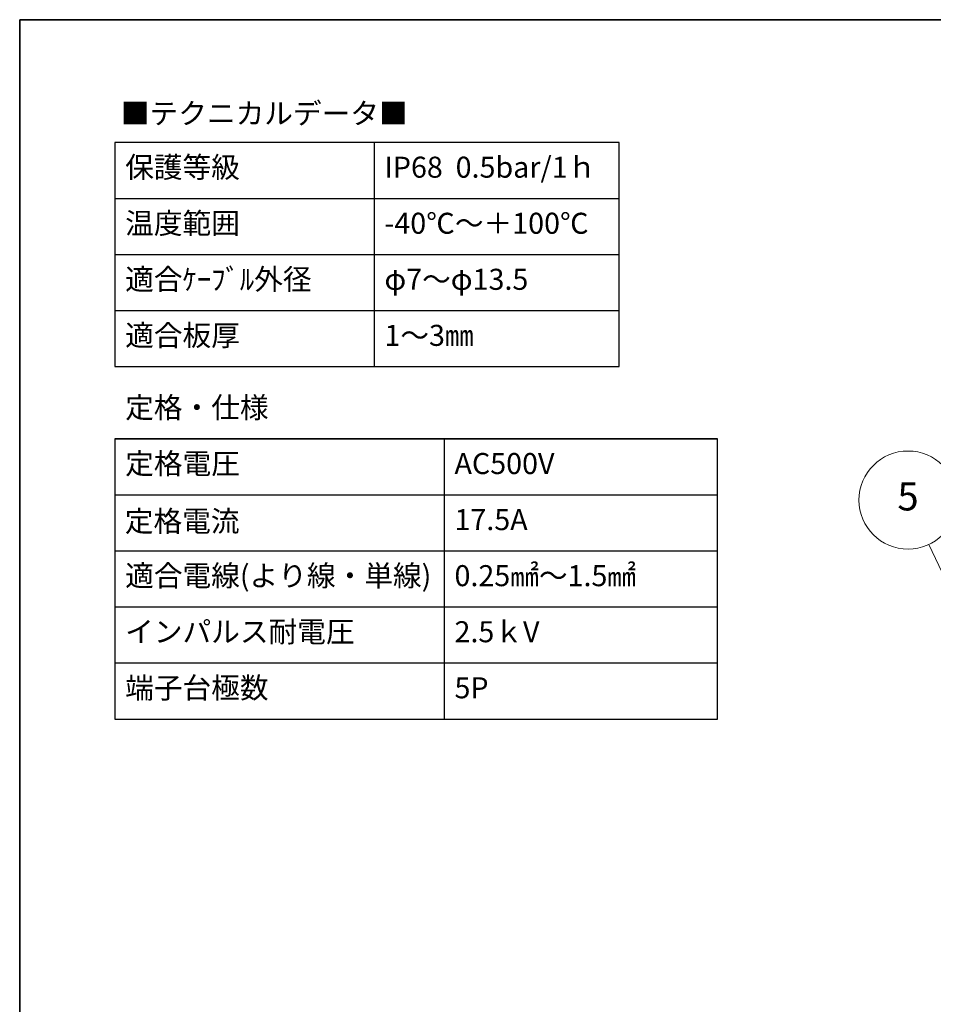
# Model space of a CAD drawing. Units: millimetres. Extents: x 0 to 391, y 0 to 281.
# Drawn here: x 0 to 130, y 140 to 281 of the extents above; entities that cross this region are included whole.
import ezdxf

# ---------------------------------------------------------------- set-up
doc = ezdxf.new("R2010")
doc.units = ezdxf.units.MM
doc.header["$LTSCALE"] = 0.2
for name, color, linetype, lineweight in [('AM_5', 3, 'Continuous', 13), ('Border (ISO)', 7, 'Continuous', 35), ('TK1', 7, 'Continuous', 25)]:
    doc.layers.add(name, color=color, linetype=linetype, lineweight=lineweight)
doc.styles.add('ACISOTS', font='isocp.shx', dxfattribs={"height": 1, "bigfont": 'extfont.shx'})
doc.styles.get("Standard").update_dxf_attribs({"font": 'ISOCP.SHX', "bigfont": 'bigfont.shx'})

# ---------------------------------------------------------------- blocks, each defined once
blk = doc.blocks.new('A$C54CD5420')
at = {"layer": 'TK1'}
for p, q in [((0, 48), (0, 8)), ((86, 48), (0, 48)), ((0, 48), (86, 48)), ((47, 48), (47, 8)), ((86, 8), (86, 48)), ((0, 40), (86, 40)), ((0, 32), (86, 32)), ((0, 24), (86, 24)), ((0, 16), (86, 16)), ((0, 8), (86, 8))]:
    blk.add_line(p, q, dxfattribs=at)
at = {"char_height": 3, "width": 57.7014, "attachment_point": 1}
for s, insert in [('{\\fMS PGothic|b0|i0|c128|p50;定格・仕様}', (1.48, 53.96)), ('{\\fMS PGothic|b0|i0|c128|p50;定格電圧}', (1.48, 45.96)), ('{\\fMS PGothic|b0|i0|c128|p50;AC500V}', (48.48, 45.96)), ('{\\fMS PGothic|b0|i0|c128|p50;定格電流}', (1.43, 37.74)), ('{\\fMS PGothic|b0|i0|c128|p50;17.5A}', (48.48, 37.96)), ('{\\fMS PGothic|b0|i0|c128|p50;適合電線(より線・単線)}', (1.48, 29.96)), ('{\\fMS PGothic|b0|i0|c128|p50;0.25㎟～1.5㎟}', (48.48, 29.96)), ('{\\fMS PGothic|b0|i0|c128|p50;インパルス耐電圧}', (1.48, 21.96)), ('{\\fMS PGothic|b0|i0|c128|p50;2.5ｋV}', (48.48, 21.96)), ('{\\fMS PGothic|b0|i0|c128|p50;端子台極数}', (1.48, 13.96)), ('{\\fMS PGothic|b0|i0|c128|p50;5P}', (48.48, 13.96))]:
    blk.add_mtext(s, dxfattribs=dict(at, insert=insert))
blk = doc.blocks.new('A$C286B39E3')
at = {"layer": 'TK1'}
blk.add_blockref('A$C54CD5420', (0, 8), dxfattribs=at)
blk = doc.blocks.new('図面枠 tk図枠')
at = {"layer": 'Border (ISO)'}
for q in [(405.5, 289), (14.5, 8)]:
    blk.add_line((14.5, 289), q, dxfattribs=at)
blk = doc.blocks.new('*S42')
at = {"layer": 'AM_5'}
blk.add_line((142.72, 200.78), (149.46, 186.46), dxfattribs=at)
at = {"layer": 'AM_5', "color": 3}
blk.add_circle((139.74, 207.12), 7, dxfattribs=at)
at = {"layer": 'AM_5', "linetype": 'Continuous'}
blk.add_trace([(149.38, 186.42), (149.54, 186.5), (149.76, 185.83)], dxfattribs=at)
at = {"layer": 'AM_5', "color": 7, "insert": (139.74, 207.12), "char_height": 4, "attachment_point": 5, "style": 'ACISOTS'}
blk.add_mtext('5', dxfattribs=at)

msp = doc.modelspace()

# ---------------------------------------------------------------- linework, layer by layer
at = {"layer": 'TK1'}
for p, q in [((13.572, 263.49), (13.572, 231.49)), ((85.572, 263.49), (13.572, 263.49)), ((50.572, 263.49), (50.572, 231.49)), ((85.572, 231.49), (85.572, 263.49)), ((13.572, 255.49), (85.572, 255.49)), ((13.572, 247.49), (85.572, 247.49)), ((13.572, 239.49), (85.572, 239.49)), ((13.572, 231.49), (85.572, 231.49))]:
    msp.add_line(p, q, dxfattribs=at)

# ---------------------------------------------------------------- block references
msp.add_blockref('図面枠 tk図枠', (-14.5, -8))
at = {"layer": 'AM_5'}
msp.add_blockref('*S42', (-12.965, 5.334), dxfattribs=at)
at = {"layer": 'TK1'}
msp.add_blockref('A$C286B39E3', (13.572, 165.205), dxfattribs=at)

# ---------------------------------------------------------------- texts
at = {"char_height": 3, "width": 57.70139, "attachment_point": 1}
for s, insert in [('{\\fMS PGothic|b0|i0|c128|p50;■テクニカルデータ■}', (14.442, 269.127)), ('{\\fMS PGothic|b0|i0|c128|p50;保護等級}', (15.05, 261.454)), ('{\\fMS PGothic|b0|i0|c128|p50;IP68  0.5bar/1ｈ}', (52.05, 261.454)), ('{\\fMS PGothic|b0|i0|c128|p50;温度範囲}', (15.05, 253.454)), ('{\\fMS PGothic|b0|i0|c128|p50;-40℃～＋100℃}', (52.05, 253.454)), ('{\\fMS PGothic|b0|i0|c128|p50;適合ｹｰﾌﾞﾙ外径}', (15.05, 245.454)), ('{\\fMS PGothic|b0|i0|c128|p50;φ7～φ13.5}', (52.05, 245.454)), ('{\\fMS PGothic|b0|i0|c128|p50;適合板厚}', (15.05, 237.454)), ('{\\fMS PGothic|b0|i0|c128|p50;1～3㎜}', (52.05, 237.454))]:
    msp.add_mtext(s, dxfattribs=dict(at, insert=insert))

doc.saveas('drawing.dxf')
